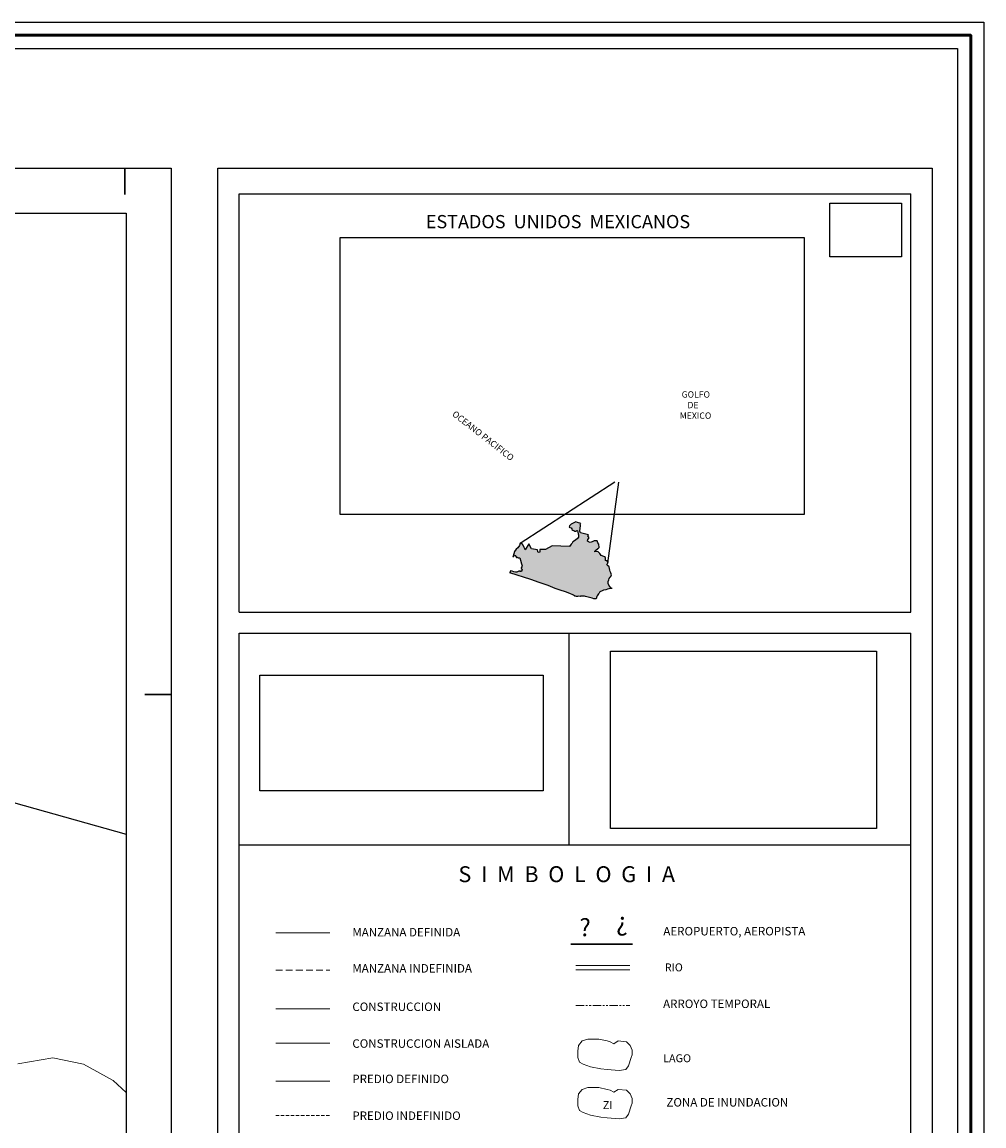
# Model space of a CAD drawing. Extents: x 492412 to 493662, y 1833917 to 1834727.
# Drawn here: x 493481 to 493662, y 1834518 to 1834727 of the extents above; entities that cross this region are included whole.
import ezdxf

# ---------------------------------------------------------------- set-up
doc = ezdxf.new("R2010")
doc.units = 0
doc.header["$MEASUREMENT"] = 0
doc.linetypes.add('HIDDEN', pattern=[9.525, 6.35, -3.175])
doc.linetypes.add('PHANTOM2', pattern=[31.75, 15.875, -3.175, 3.175, -3.175, 3.175, -3.175])
for name, color, linetype in [('0COPALA', 7, 'Continuous'), ('0GRAD2', 7, 'Continuous'), ('0TODAS1K', 7, 'Continuous'), ('ARBOLES', 90, 'Continuous'), ('E202', 7, 'Continuous'), ('GRADLINE', 7, 'Continuous'), ('textos', 7, 'Continuous')]:
    doc.layers.add(name, color=color, linetype=linetype)
doc.layers.add('margen', color=7, linetype='Continuous', lineweight=53)
doc.layers.add('margen interno', color=7, linetype='Continuous', lineweight=25)
doc.styles.add('WMF-ESRI Crime Analysis0', font='esri_8.ttf')
doc.linetypes.add('ZIGZAG', pattern='A,0.00254,-5.08,[131,ltypeshp.shx,S=5.08,R=0,X=-5.08,Y=0],-10.16,[131,ltypeshp.shx,S=5.08,R=180,X=5.08,Y=0],-5.08', length=20.32254)
picture_1 = doc.add_image_def('image2.jpg', size_in_pixel=(2876, 1172))
picture_2 = doc.add_image_def('image3.tif', size_in_pixel=(800, 600))
picture_3 = doc.add_image_def('image4.jpg', size_in_pixel=(2193, 1462))
picture_4 = doc.add_image_def('image5.jpg', size_in_pixel=(2133, 1273))

# ---------------------------------------------------------------- blocks, each defined once
blk = doc.blocks.new('A$C7BBA6FD9')
at = {"linetype": 'Continuous'}
blk.add_hatch(color=165, dxfattribs=at).paths.add_polyline_path([(21.47, 2.17), (21.35, 2.17), (21.15, 2.22), (20.98, 2.2), (20.8, 2.14), (20.47, 2.04), (20.13, 1.95), (19.65, 1.83), (19.2, 1.66), (18.98, 1.55), (18.88, 1.47), (18.76, 1.25), (18.6, 1.05), (18.44, 0.88), (18.32, 0.69), (18.22, 0.51), (18.19, 0.35), (18.18, 0.18), (18.12, 0.08), (18.05, 0.02), (17.95, 0), (17.81, 0.03), (17.64, 0.06), (17.24, 0.2), (16.44, 0.38), (15.87, 0.54), (15.65, 0.56), (15.25, 0.61), (15.02, 0.61), (14.83, 0.61), (14.76, 0.54), (14.35, 0.56), (14.15, 0.53), (13.96, 0.49), (13.74, 0.61), (13.66, 0.61), (13.6, 0.6), (13.52, 0.63), (13.33, 0.78), (13.07, 0.94), (12.72, 1.1), (11.85, 1.43), (11.42, 1.55), (10.76, 1.81), (9.52, 2.22), (8.02, 2.83), (6.12, 3.49), (4.4, 4.1), (0, 5.48), (0.1, 5.93), (0.45, 5.84), (0.79, 5.73), (1.18, 5.61), (1.41, 5.63), (1.6, 5.72), (1.85, 5.85), (1.92, 5.82), (2.06, 5.83), (2.16, 5.8), (2.33, 5.8), (2.37, 5.95), (2.45, 5.82), (2.51, 5.83), (2.52, 6.06), (2.53, 6.27), (2.37, 6.39), (2.32, 6.58), (2.54, 6.55), (2.45, 6.69), (2.49, 6.75), (2.54, 6.97), (2.42, 7.4), (2.22, 8.14), (2.04, 8.62), (1.87, 8.61), (1.79, 8.65), (1.59, 8.74), (1.49, 8.69), (1.35, 8.7), (1.23, 8.9), (1.17, 9.13), (0.97, 9.18), (0.88, 9.03), (0.58, 8.77), (0.8, 9.5), (0.98, 9.95), (1.31, 10.42), (1.66, 10.76), (1.98, 11.22), (2.11, 11.73), (2.59, 11.59), (2.78, 11.27), (2.99, 10.78), (3.09, 10.5), (3.2, 10.34), (3.98, 11.55), (4.5, 10.54), (5.8, 10.32), (5.84, 9.97), (5.95, 9.76), (6.29, 9.85), (6.27, 10.38), (6.49, 10.4), (7.43, 10.4), (8.85, 11.13), (12.5, 11.02), (12.87, 11.49), (13.03, 11.72), (13.19, 11.96), (13.76, 12.34), (14.2, 12.67), (14.25, 12.76), (14.37, 13), (14.39, 13.45), (14.33, 13.65), (14.27, 13.99), (14.21, 14.27), (14.07, 14.35), (13.83, 14.26), (13.64, 14.23), (13.44, 14.36), (13.2, 14.45), (12.97, 14.61), (12.96, 14.75), (12.87, 14.91), (12.6, 14.99), (12.42, 15.1), (12.53, 15.36), (12.83, 15.69), (13.81, 16.2), (14.21, 16.07), (14.87, 15.85), (14.75, 15.57), (14.84, 15.43), (14.66, 14.21), (14.82, 13.88), (16.46, 13.46), (16.32, 13.27), (16.47, 13.04), (16.64, 12.81), (16.35, 12.45), (16.29, 12.14), (16.51, 12), (16.81, 11.86), (17.27, 12.02), (17.69, 12.2), (18.31, 12.19), (18.48, 11.79), (18.68, 11.48), (18.67, 11.29), (18.75, 10.98), (18.73, 10.8), (18.56, 10.67), (18.43, 10.61), (18.02, 10.23), (17.84, 10.02), (17.85, 9.87), (18.3, 9.93), (18.49, 9.89), (18.86, 9.57), (19.18, 9.1), (19.68, 8.93), (19.88, 8.83), (20.03, 8.7), (20.04, 8.46), (20.06, 8.19), (20.08, 8.07), (20.25, 8.01), (20.4, 7.97), (20.57, 7.82), (20.61, 7.66), (20.54, 7.5), (20.42, 7.35), (20.37, 7.23), (20.42, 7.09), (20.86, 6.72), (20.96, 6.08), (21.03, 5.74), (21.2, 5.47), (21.3, 5.1), (21.19, 4.72), (21.06, 4.6), (20.84, 4.33), (20.77, 4.02), (20.65, 3.66), (20.66, 3.23), (20.77, 2.9), (21.2, 2.35)])
at = {"layer": '0COPALA', "color": 165}
for points in [[(18.31, 12.19), (17.69, 12.2), (17.27, 12.02), (16.81, 11.86), (16.51, 12), (16.29, 12.14), (16.35, 12.45), (16.64, 12.81), (16.47, 13.04), (16.32, 13.27), (16.46, 13.46), (14.82, 13.88), (14.66, 14.21), (14.84, 15.43), (14.75, 15.57), (14.87, 15.85), (14.21, 16.07), (13.81, 16.2), (12.83, 15.69), (12.53, 15.36), (12.42, 15.1), (12.6, 14.99), (12.87, 14.91), (12.96, 14.75), (12.97, 14.61), (13.2, 14.45), (13.44, 14.36), (13.64, 14.23), (13.83, 14.26), (14.07, 14.35), (14.21, 14.27), (14.27, 13.99), (14.33, 13.65), (14.39, 13.45), (14.37, 13), (14.25, 12.76), (14.2, 12.67), (13.76, 12.34), (13.19, 11.96), (13.03, 11.72), (12.87, 11.49), (12.5, 11.02), (8.85, 11.13), (7.43, 10.4), (6.49, 10.4), (6.27, 10.38), (6.29, 9.85), (5.95, 9.76), (5.84, 9.97), (5.8, 10.32), (4.5, 10.54), (3.98, 11.55), (3.2, 10.34), (3.09, 10.5), (2.99, 10.78), (2.78, 11.27), (2.59, 11.59), (2.11, 11.73), (1.98, 11.22), (1.66, 10.76), (1.31, 10.42), (0.98, 9.95), (0.8, 9.5), (0.58, 8.77)], [(18.86, 9.57), (18.49, 9.89), (18.3, 9.93), (17.85, 9.87), (17.84, 10.02), (18.02, 10.23), (18.43, 10.61), (18.56, 10.67), (18.73, 10.8), (18.75, 10.98), (18.67, 11.29), (18.68, 11.48), (18.48, 11.79), (18.31, 12.19)], [(21.47, 2.17), (21.2, 2.35), (20.77, 2.9), (20.66, 3.23), (20.65, 3.66), (20.77, 4.02), (20.84, 4.33), (21.06, 4.6), (21.19, 4.72), (21.3, 5.1), (21.2, 5.47), (21.03, 5.74), (20.96, 6.08), (20.86, 6.72), (20.42, 7.09), (20.37, 7.23), (20.42, 7.35), (20.54, 7.5), (20.61, 7.66), (20.57, 7.82), (20.4, 7.97), (20.25, 8.01), (20.08, 8.07), (20.06, 8.19), (20.04, 8.46), (20.03, 8.7), (19.88, 8.83), (19.68, 8.93), (19.18, 9.1), (18.86, 9.57)], [(0.58, 8.77), (0.88, 9.03), (0.97, 9.18), (1.17, 9.13), (1.23, 8.9), (1.35, 8.7), (1.49, 8.69), (1.59, 8.74), (1.79, 8.65), (1.87, 8.61), (2.04, 8.62), (2.22, 8.14), (2.42, 7.4), (2.54, 6.97), (2.49, 6.75), (2.45, 6.69), (2.54, 6.55), (2.32, 6.58), (2.37, 6.39), (2.53, 6.27), (2.52, 6.06), (2.51, 5.83), (2.45, 5.82), (2.37, 5.95), (2.33, 5.8), (2.16, 5.8), (2.06, 5.83), (1.92, 5.82), (1.85, 5.85), (1.6, 5.72), (1.41, 5.63), (1.18, 5.61), (0.79, 5.73), (0.45, 5.84), (0.1, 5.93), (0, 5.48)], [(21.47, 2.17), (21.35, 2.17), (21.15, 2.22), (20.98, 2.2), (20.8, 2.14), (20.47, 2.04), (20.13, 1.95), (19.65, 1.83), (19.2, 1.66), (18.98, 1.55), (18.88, 1.47), (18.76, 1.25), (18.6, 1.05), (18.44, 0.88), (18.32, 0.69), (18.22, 0.51), (18.19, 0.35), (18.18, 0.18), (18.12, 0.08), (18.05, 0.02), (17.95, 0), (17.81, 0.03), (17.64, 0.06), (17.24, 0.2), (16.44, 0.38), (15.87, 0.54), (15.65, 0.56), (15.25, 0.61), (15.02, 0.61), (14.83, 0.61), (14.76, 0.54), (14.35, 0.56), (14.15, 0.53), (13.96, 0.49), (13.74, 0.61), (13.66, 0.61), (13.6, 0.6), (13.52, 0.63), (13.33, 0.78), (13.07, 0.94), (12.72, 1.1), (11.85, 1.43), (11.42, 1.55), (10.76, 1.81), (9.52, 2.22), (8.02, 2.83), (6.12, 3.49), (4.4, 4.1), (0, 5.48)]]:
    blk.add_lwpolyline(points, dxfattribs=at)

msp = doc.modelspace()

# ---------------------------------------------------------------- linework, layer by layer
at = {"linetype": 'Continuous'}
for p, q in [((493574.7, 1834628.59), (493592.64, 1834640.18)), ((493591.29, 1834624.78), (493593.41, 1834640.08))]:
    msp.add_line(p, q, dxfattribs=at)
for p, q in [((493521.59, 1834132.72), (493521.59, 1834571.55)), ((493648.59, 1834132.72), (493648.59, 1834571.55))]:
    msp.add_line(p, q)
at = {"lineweight": 18}
msp.add_line((493528.53, 1834554.92), (493538.75, 1834554.92), dxfattribs=at)
at = {"color": 4, "lineweight": 15}
for p, q in [((493585.26, 1834548.77), (493595.48, 1834548.77)), ((493585.26, 1834547.99), (493595.48, 1834547.99))]:
    msp.add_line(p, q, dxfattribs=at)
at = {"linetype": 'HIDDEN', "lineweight": 13, "ltscale": 0.2}
msp.add_line((493528.53, 1834547.88), (493538.75, 1834547.88), dxfattribs=at)
at = {"lineweight": 9}
msp.add_line((493528.53, 1834540.58), (493538.75, 1834540.58), dxfattribs=at)
at = {"color": 4, "linetype": 'PHANTOM2', "lineweight": 9, "ltscale": 0.1}
msp.add_line((493585.26, 1834541.23), (493595.48, 1834541.23), dxfattribs=at)
at = {"lineweight": 0}
msp.add_line((493528.53, 1834534.08), (493538.75, 1834534.08), dxfattribs=at)
at = {"lineweight": 13}
msp.add_line((493528.53, 1834526.94), (493538.75, 1834526.94), dxfattribs=at)
at = {"linetype": 'HIDDEN', "lineweight": 9, "ltscale": 0.1}
msp.add_line((493528.53, 1834520.44), (493538.75, 1834520.44), dxfattribs=at)
at = {"color": 7, "lineweight": 0}
for points in [[(493584.28, 1834552.9), (493595.94, 1834552.9)], [(493584.28, 1834552.77), (493595.94, 1834552.77)]]:
    msp.add_lwpolyline(points, dxfattribs=at)
at = {"color": 4, "lineweight": 0}
msp.add_lwpolyline([(493591.18, 1834534.52), (493591.71, 1834534.35), (493592.41, 1834534), (493593.28, 1834534.52), (493594.85, 1834534.35), (493595.55, 1834533.65), (493595.9, 1834532.78), (493595.9, 1834531.9), (493595.73, 1834531.38), (493595.2, 1834529.81), (493594.68, 1834529.11), (493593.45, 1834528.93), (493591.18, 1834529.11), (493589.96, 1834529.28), (493588.04, 1834529.63), (493586.64, 1834530.16), (493585.94, 1834530.51), (493585.6, 1834531.38), (493585.6, 1834532.6), (493585.77, 1834533.65), (493586.47, 1834534.52), (493587.52, 1834534.87), (493589.61, 1834534.87), (493591.18, 1834534.52), (493591.18, 1834534.52)], dxfattribs=at)
at = {"color": 4, "lineweight": 5}
msp.add_lwpolyline([(493591.18, 1834525.38), (493591.71, 1834525.21), (493592.41, 1834524.86), (493593.28, 1834525.38), (493594.85, 1834525.21), (493595.55, 1834524.51), (493595.9, 1834523.63), (493595.9, 1834522.76), (493595.73, 1834522.24), (493595.2, 1834520.66), (493594.68, 1834519.97), (493593.45, 1834519.79), (493591.18, 1834519.97), (493589.96, 1834520.14), (493588.04, 1834520.49), (493586.64, 1834521.01), (493585.94, 1834521.36), (493585.6, 1834522.24), (493585.6, 1834523.46), (493585.77, 1834524.51), (493586.47, 1834525.38), (493587.52, 1834525.73), (493589.61, 1834525.73), (493591.18, 1834525.38), (493591.18, 1834525.38)], dxfattribs=at)
at = {"layer": '0GRAD2'}
for points in [[(492967.76, 1833944.42), (492426.76, 1833944.42), (492426.76, 1834699.42), (493508.76, 1834699.42), (493508.76, 1833944.42), (492967.76, 1833944.42)], [(492437.13, 1834690.92), (493498.39, 1834690.92), (493500.26, 1834690.92), (493500.26, 1834083.8), (493500.26, 1833952.92), (492435.26, 1833952.92), (492435.26, 1834033.59), (492435.26, 1834033.63), (492435.26, 1834690.92), (492437.12, 1834690.92), (492437.13, 1834690.92)]]:
    msp.add_lwpolyline(points, dxfattribs=at)
at = {"layer": '0TODAS1K'}
for points in [[(493197.49, 1834645.17), (493382.91, 1834606.55), (493500.26, 1834573.56)], [(493500.26, 1834573.56), (493500.26, 1834524.81)]]:
    msp.add_lwpolyline(points, dxfattribs=at)
at = {"layer": 'ARBOLES', "color": 3, "linetype": 'ZIGZAG', "lineweight": 9, "ltscale": 0.05}
msp.add_lwpolyline([(493500.26, 1834524.81), (493497.81, 1834527.04), (493492.19, 1834530.15), (493486.39, 1834531.36), (493479.79, 1834530.2)], dxfattribs=at)
at = {"layer": 'E202', "elevation": 0.09}
msp.add_lwpolyline([(492437.13, 1834690.92), (493498.39, 1834690.92), (493500.26, 1834690.92), (493500.26, 1834083.8), (493500.26, 1833952.92), (492435.26, 1833952.92), (492435.26, 1834033.59), (492435.26, 1834033.63), (492435.26, 1834690.92), (492437.12, 1834690.92), (492437.13, 1834690.92)], dxfattribs=at)
at = {"layer": 'GRADLINE'}
for points in [[(493500, 1834699.42), (493500, 1834694.42)], [(493500, 1834694.42), (493500, 1834699.42)], [(493508.76, 1834600), (493503.76, 1834600)], [(493503.76, 1834600), (493508.76, 1834600)]]:
    msp.add_lwpolyline(points, dxfattribs=at)
at = {"layer": 'margen', "flags": 128}
msp.add_lwpolyline([(492414.9, 1834724.53), (493659.9, 1834724.53), (493659.9, 1833919.53), (492414.9, 1833919.53)], close=True, dxfattribs=at)
at = {"layer": 'margen interno'}
for p, q in [((493517.59, 1834699.42), (493652.59, 1834699.42)), ((493652.59, 1834699.42), (493652.59, 1833944.42)), ((493521.59, 1834615.55), (493521.59, 1834694.55)), ((493521.59, 1834694.55), (493648.59, 1834694.55)), ((493648.59, 1834615.55), (493648.59, 1834694.55)), ((493521.59, 1834615.55), (493648.59, 1834615.55)), ((493521.59, 1834571.55), (493521.59, 1834611.55)), ((493521.59, 1834611.55), (493648.59, 1834611.55)), ((493583.96, 1834571.55), (493583.96, 1834611.55)), ((493648.59, 1834571.55), (493648.59, 1834611.55)), ((493521.59, 1834571.55), (493648.59, 1834571.55))]:
    msp.add_line(p, q, dxfattribs=at)
at = {"layer": 'margen interno', "flags": 128}
for points in [[(492412.4, 1834727.03), (493662.4, 1834727.03), (493662.4, 1833917.03), (492412.4, 1833917.03)], [(492417.4, 1834722.03), (493657.4, 1834722.03), (493657.4, 1833922.03), (492417.4, 1833922.03)], [(493517.59, 1834699.42), (493652.59, 1834699.42), (493652.59, 1833944.42), (493517.59, 1833944.42)]]:
    msp.add_lwpolyline(points, close=True, dxfattribs=at)

# ---------------------------------------------------------------- block references
at = {"linetype": 'Continuous', "xscale": 0.9000000000232831, "yscale": 0.8999999999068677, "zscale": 0.9}
msp.add_blockref('A$C7BBA6FD9', (493572.8, 1834618.03), dxfattribs=at)

# ---------------------------------------------------------------- texts
at = {"color": 7, "lineweight": 0, "style": 'WMF-ESRI Crime Analysis0'}
msp.add_text('?', height=3.35, dxfattribs=at).set_placement((493585.92, 1834554.3))
msp.add_text('?', height=3.46, rotation=180, dxfattribs=at).set_placement((493595.09, 1834557.97))
at = {"attachment_point": 1}
for s, insert, char_height in [('{\\fSwis721 LtEx BT|b0|i0|c0|p34;MANZANA DEFINIDA}', (493543, 1834555.87), 1.6), ('{\\fSwis721 LtEx BT|b0|i0|c0|p34;AEROPUERTO, AEROPISTA}', (493601.79, 1834556.06), 1.6), ('{\\fSwis721 LtEx BT|b0|i0|c0|p34;MANZANA INDEFINIDA}', (493543, 1834549.04), 1.6), ('{\\fSwis721 LtEx BT|b0|i0|c0|p34;RIO}', (493602.06, 1834549.17), 1.5), ('{\\fSwis721 LtEx BT|b0|i0|c0|p34;ARROYO TEMPORAL}', (493601.75, 1834542.34), 1.6), ('{\\fSwis721 LtEx BT|b0|i0|c0|p34;CONSTRUCCION }', (493543, 1834541.78), 1.6), ('{\\fSwis721 LtEx BT|b0|i0|c0|p34;CONSTRUCCION AISLADA}', (493543, 1834534.83), 1.6), ('{\\fSwis721 LtEx BT|b0|i0|c0|p34;LAGO}', (493601.75, 1834532), 1.5), ('{\\fSwis721 LtEx BT|b0|i0|c0|p34;PREDIO DEFINIDO}', (493543, 1834528.15), 1.6), ('{\\fSwis721 LtEx BT|b0|i0|c0|p34;ZONA DE INUNDACION}', (493602.38, 1834523.73), 1.6), ('{\\fSwis721 LtEx BT|b0|i0|c0|p34;PREDIO INDEFINIDO}', (493543, 1834521.2), 1.6), ('{\\fSwis721 LtEx BT|b0|i0|c0|p34;ZI}', (493590.36, 1834523.15), 1.5)]:
    msp.add_mtext(s, dxfattribs=dict(at, insert=insert, char_height=char_height))
at = {"layer": 'textos', "color": 7, "insert": (493556.89, 1834690.57), "char_height": 2.5, "attachment_point": 1}
msp.add_mtext('{\\fTimes New Roman|b1|i0|c0|p18;ESTADOS  UNIDOS  MEXICANOS}', dxfattribs=at)
at = {"layer": 'textos', "color": 4, "insert": (493604.89, 1834657.27), "char_height": 1.2, "attachment_point": 1}
msp.add_mtext('{\\fSwis721 Ex BT|b0|i0|c0|p34; GOLFO\\P    DE\\PMEXICO}', dxfattribs=at)
at = {"layer": 'textos', "color": 4, "insert": (493562.5, 1834653.69), "char_height": 1.2, "attachment_point": 1, "rotation": 322.1312}
msp.add_mtext('{\\fSwis721 Ex BT|b0|i0|c0|p34;OCEANO PACIFICO}', dxfattribs=at)
at = {"layer": 'textos', "insert": (493563.05, 1834567.53), "char_height": 3, "attachment_point": 1}
msp.add_mtext('{\\fTimes New Roman|b1|i0|c0|p18;S  I  M  B  O  L  O  G  I  A}', dxfattribs=at)

# ---------------------------------------------------------------- referenced raster images: frames only (the image files are external)
at = {"linetype": 'Continuous'}
image = msp.add_image(picture_4, insert=(493540.71, 1834634.01), size_in_units=(87.69, 52.33), dxfattribs=at)
image.dxf.flags = 7
image = msp.add_image(picture_3, insert=(493591.81, 1834574.64), size_in_units=(50.29, 33.52))
image.dxf.flags = 7
at = {"layer": 'margen interno', "color": 0, "linetype": 'Continuous'}
image = msp.add_image(picture_2, insert=(493633.26, 1834682.67), size_in_units=(13.55, 10.16), dxfattribs=at)
image.dxf.flags = 7
image = msp.add_image(picture_1, insert=(493525.53, 1834581.78), size_in_units=(53.57, 21.83), dxfattribs=at)
image.dxf.flags = 7

doc.saveas('drawing.dxf')
